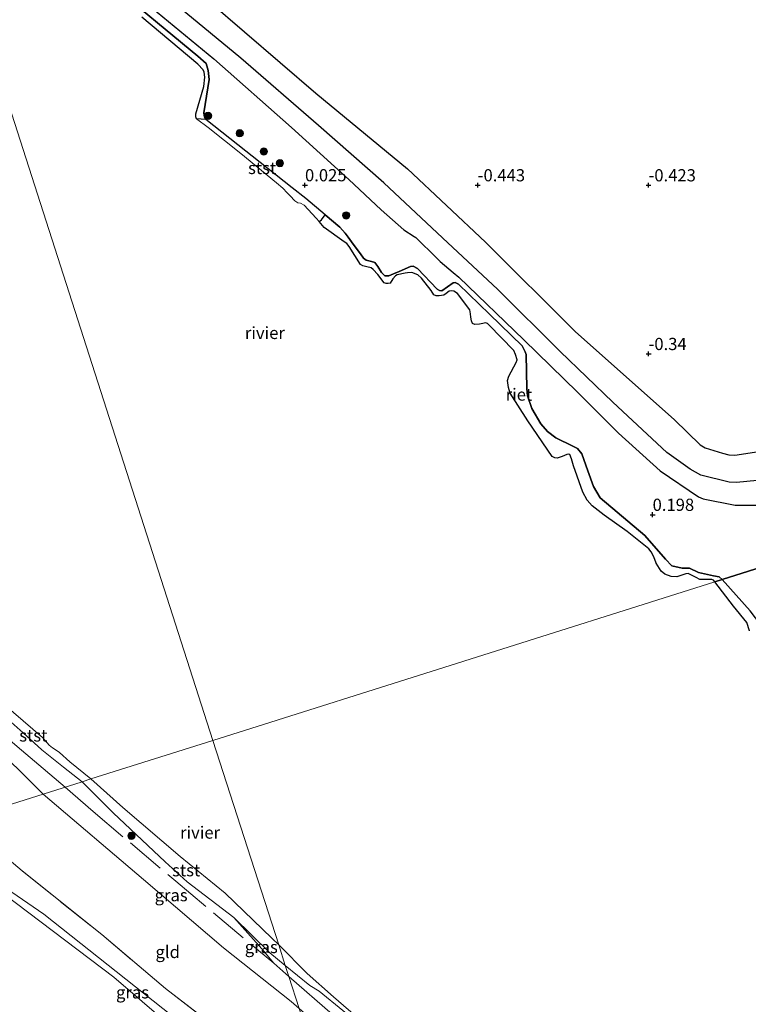
# Model space of a CAD drawing. Units: metres. Extents: x 199996 to 210002, y 512498 to 518751.
# Drawn here: x 202507 to 202656, y 513902 to 514104 of the extents above; entities that cross this region are included whole.
import ezdxf
from ezdxf.enums import TextEntityAlignment as Align

# ---------------------------------------------------------------- set-up
doc = ezdxf.new("R2010")
doc.units = ezdxf.units.M
doc.linetypes.add('IE-TERREINAFSCHEIDING', pattern=[10, 8, -2])
doc.layers.get('0').update_dxf_attribs({"lineweight": 25})
for name, color, linetype, lineweight in [('B-ME-GR-BOOM-S-B1', 93, 'Continuous', 18), ('B-ME-GW-GRONDWERKLIJN-L-B1', 10, 'Continuous', 25), ('B-ME-GW-HOOGTEPUNT-S-B1', 10, 'Continuous', 25), ('B-ME-GW-KRUINLIJN-L-B1', 93, 'Continuous', 18), ('B-ME-IE-GRASLAND-GV-B6', 93, 'Continuous', 18), ('B-ME-IE-GRONDWERKLIJN-GROND_INGERICHT-GV-B6', 253, 'Continuous', 18), ('B-ME-IE-HULPGEOMETRIE-L-B1', 53, 'Continuous', 18), ('B-ME-IE-RIET-GV-B6', 10, 'Continuous', 25), ('B-ME-IE-TERREINAFSCHEIDING-RASTERHEKWERK-L-B1', 8, 'IE-TERREINAFSCHEIDING', 18), ('B-ME-OB-BEKLEDING-GV-B6', 253, 'Continuous', 18), ('B-ME-OB-WATERLIJN-L-B1', 133, 'OB-WATERLIJN', 18), ('B-ME-OG-BREUK-L-B1', 10, 'Continuous', 25), ('B-ME-OG-WATER-GV-B6', 153, 'Continuous', 18)]:
    doc.layers.add(name, color=color, linetype=linetype, lineweight=lineweight)
doc.styles.add('NLCS-ISO', font='NLCS-ISO.TTF')
doc.linetypes.add('OB-WATERLIJN', pattern='A,10,[32,NLCS.SHX,S=2,R=0,X=0,Y=0],-12', length=22)

# ---------------------------------------------------------------- blocks, each defined once
blk = doc.blocks.new('boom')
blk.add_hatch(color=256).paths.add_polyline_path([(-0.75, 0, 1), (0.75, 0, 1)])
blk.add_circle((0, 0), 0.75)
blk = doc.blocks.new('hoogtepunt')
for p, q in [((-0.5, 0), (0.5, 0)), ((0, 0.5), (0, -0.5))]:
    blk.add_line(p, q)

msp = doc.modelspace()

# ---------------------------------------------------------------- linework, layer by layer
at = {"layer": 'B-ME-GW-GRONDWERKLIJN-L-B1'}
msp.add_polyline3d([(202723.7585, 514018.9303, 0.3907), (202701.852, 514015.584, 0.4433), (202683.5768, 514013.2443, 0.3097), (202663.6712, 514010.1287, 0.496), (202653.7521, 514009.1683, 0.4919), (202652.2585, 514009.2303, 0.4798), (202646.4534, 514010.6932, 0.4676), (202644.2595, 514011.9065, 0.4879), (202639.4459, 514015.3436, 0.5), (202628.4169, 514025.6137, 0.5041), (202617.6061, 514036.032, 0.5324), (202604.8377, 514048.715, 0.4271), (202593.5254, 514059.2898, 0.4555), (202581.4786, 514070.5732, 0.4312), (202568.0941, 514082.3632, 0.4312), (202552.1441, 514096.154, 0.3947), (202539.7198, 514106.3685, 0.3907)], dxfattribs=at)
at = {"layer": 'B-ME-GW-KRUINLIJN-L-B1'}
for points in [[(202650.8099, 513989.3233, 0.1636), (202650.1768, 513989.842, 0.1636), (202648.9991, 513990.0573, 0.1636), (202645.9383, 513990.7291, 0.1636), (202644.1176, 513991.6258, 0.1636), (202642.606, 513991.6115, 0.1636), (202640.4884, 513992.0882, 0.1636), (202639.1806, 513993.4798, 0.1636), (202634.9594, 513998.3375, 0.1636), (202625.8094, 514006.0219, 0.1636), (202624.4304, 514008.3709, 0.1636), (202623.2808, 514011.5711, 0.1636), (202622.0787, 514015.041, 0.1636), (202621.178, 514016.1167, 0.1636), (202620.1857, 514016.6479, 0.1636), (202616.7528, 514018.3008, 0.1636), (202614.9947, 514019.6377, 0.1636), (202613.6308, 514021.2324, 0.1636), (202611.7772, 514024.3285, 0.1636), (202610.9383, 514026.9472, 0.1636), (202610.7684, 514028.4121, 0.1636), (202610.6527, 514035.435, 0.4585), (202610.424, 514035.9337, 0.432), (202609.8347, 514037.1853, 0.432), (202603.1248, 514043.6657, 0.432), (202596.7776, 514049.805, 0.432), (202596.1171, 514050.1539, 0.432), (202595.7175, 514050.0925, 0.432), (202593.3673, 514048.4664, 0.2997), (202592.8985, 514048.5068, 0.2997), (202592.4151, 514048.7914, 0.2997), (202588.3522, 514053.0049, 0.0578), (202587.4674, 514053.4912, 0.0578), (202586.9665, 514053.443, 0.0578), (202584.6237, 514052.4434, -0.0274), (202583.4336, 514051.9356, -0.0707), (202582.498, 514051.5363, -0.1048), (202581.6803, 514051.5089, -0.0896), (202580.9867, 514052.197, -0.067), (202580.2674, 514053.4397, -0.0594), (202579.6346, 514054.2384, -0.0594), (202578.9585, 514054.4485, -0.1085), (202577.8763, 514054.7204, -0.1085), (202577.3065, 514055.1635, -0.1048), (202576.6645, 514056.0212, -0.1048), (202575.1963, 514058.0398, -0.1084), (202574.1765, 514059.442, -0.1109), (202573.5777, 514060.2652, -0.1123), (202572.4914, 514061.5057, -0.1123), (202569.4387, 514064.0622, -0.091), (202565.4737, 514067.3829, -0.0632), (202562.708, 514069.5678, -0.0642), (202545.0027, 514083.555, -0.0707), (202544.765, 514084.0722, -0.0707), (202544.5834, 514084.9278, -0.0707), (202545.7122, 514091.7609, 0.0767), (202545.5078, 514093.5982, 0.0767), (202545.0851, 514095.0853, 0.0691), (202543.3797, 514096.5796, 0.0616), (202524.8568, 514111.9403, 0.3337)], [(202731.6638, 514014.8841, 0.2384), (202731.6475, 514014.4787, 0.2384), (202733.855, 514006.9336, 0.0032), (202735.6364, 513997.7801, 0.0839), (202735.6597, 513995.4221, 0.1243), (202734.4893, 513992.3962, 0.205), (202732.3764, 513988.6172, 0.205), (202728.5117, 513985.4021, 0.3665), (202726.1522, 513983.837, 0.3665), (202723.5691, 513983.3557, 0.4593), (202716.0383, 513983.6909, 0.4593), (202701.2085, 513983.6196, 0.2487), (202692.2056, 513983.7033, -0.0041), (202689.7499, 513983.2953, -0.0041), (202682.4249, 513981.7648, 0.1644), (202676.2547, 513980.3192, 0.0802), (202663.2817, 513977.4447, -0.0462), (202661.8554, 513977.5868, -0.0041), (202659.6137, 513978.8639, 0.1644), (202656.5447, 513982.8648, 0.1644), (202650.8099, 513989.3233, 0.1636)], [(202519.6364, 513947.8518, 0.2444), (202515.8666, 513950.8217, 0.3002), (202511.4086, 513954.385, 0.2864), (202507.5557, 513957.886, 0.2176), (202500.7208, 513963.905, 0.1977)], [(202561.9993, 513907.9465, 0.4879), (202558.9063, 513910.6407, 0.5041), (202556.4557, 513913.5795, 0.5041), (202550.7355, 513920.0013, 0.3034), (202541.1902, 513927.3633, 0.163), (202536.652, 513931.4571, 0.191), (202526.0076, 513941.4726, 0.191), (202519.6364, 513947.8518, 0.2444)], [(202485.5738, 513937.0835, 0.3781), (202496.2613, 513931.3458, 0.5545), (202511.8081, 513920.6774, 0.8037), (202539.8301, 513898.533, 0.6931), (202553.294, 513890.4292, 0.3983), (202555.0385, 513888.9329, 0.472), (202566.6753, 513876.6184, 0.6352), (202574.4032, 513869.3301, 0.5912)], [(202561.9993, 513907.9465, 0.4879), (202570.9797, 513900.124, 0.4409)]]:
    msp.add_polyline3d(points, dxfattribs=at)
at = {"layer": 'B-ME-IE-GRASLAND-GV-B6'}
for points in [[(202500.8355, 513955.8779, 0.3632), (202499.2628, 513956.7519, 0.3632), (202492.5689, 513961.6792, 0.3632), (202487.9769, 513965.8096, 0.3498), (202487.5783, 513967.2142, 0.3498), (202487.5527, 513968.9647, 0.3146), (202487.616, 513970.7753, 0.4114), (202487.9235, 513972.2578, 0.2146), (202488.2299, 513972.9494, 0.2157), (202489.1967, 513973.7653, 0.257), (202498.3359, 513965.9455, 0.21), (202500.7208, 513963.905, 0.1977), (202507.5557, 513957.886, 0.2176), (202511.4086, 513954.385, 0.2864), (202515.8666, 513950.8217, 0.3002), (202519.6364, 513947.8518, 0.2444), (202511.6654, 513945.3319, 0.2181), (202506.9678, 513949.993, 0.2181), (202500.8355, 513955.8779, 0.3632)], [(202564.122, 513901.3377, 0.2692), (202562.4576, 513902.794, 0.2516), (202548.64, 513913.8184, 0.3674), (202532.225, 513927.8364, 0.3674), (202511.6654, 513945.3319, 0.2181), (202519.6364, 513947.8518, 0.2444), (202526.0076, 513941.4726, 0.191), (202536.652, 513931.4571, 0.191), (202541.1902, 513927.3633, 0.163), (202550.7355, 513920.0013, 0.3034), (202556.4557, 513913.5795, 0.5041), (202558.9063, 513910.6407, 0.5041), (202561.9993, 513907.9465, 0.4879), (202564.122, 513901.3377, 0.2692)], [(202494.9306, 513940.0415, 0.3356), (202507.3533, 513929.5678, 0.4964), (202523.6861, 513916.5259, 0.5596), (202536.7705, 513905.4875, 0.4648), (202550.9958, 513894.4483, 0.4332), (202560.7852, 513885.719, 0.4332), (202572.6495, 513874.7898, 0.5914), (202574.4032, 513869.3301, 0.5912), (202566.6753, 513876.6184, 0.6352), (202555.0385, 513888.9329, 0.472), (202553.294, 513890.4292, 0.3983), (202539.8301, 513898.533, 0.6931), (202511.8081, 513920.6774, 0.8037), (202496.2613, 513931.3458, 0.5545), (202485.5738, 513937.0835, 0.3781), (202494.9306, 513940.0415, 0.3356)], [(202466.975, 513901.7809, 0.9195), (202466.9382, 513918.612, 0.9195), (202467.1152, 513919.9078, 0.8984), (202467.7037, 513924.2159, 0.8283), (202469.4328, 513927.886, 0.7827), (202471.6302, 513932.6755, 0.5873), (202485.5738, 513937.0835, 0.3781), (202496.2613, 513931.3458, 0.5545), (202511.8081, 513920.6774, 0.8037), (202539.8301, 513898.533, 0.6931)], [(202537.7905, 513897.806, -0.323), (202526.1767, 513907.7676, -0.323), (202503.6802, 513924.788, -0.323), (202498.7292, 513928.3228, -0.323), (202494.0805, 513931.086, -0.323), (202486.2752, 513934.9134, -0.323), (202484.1069, 513935.9141, -0.323), (202483.3384, 513935.9328, -0.323), (202479.2731, 513934.5756, -0.323), (202475.7287, 513933.1362, -0.323), (202475.1118, 513932.2971, -0.323), (202473.528, 513930.1378, -0.323), (202471.1722, 513923.9272, -0.323), (202469.9399, 513920.2758, -0.323), (202469.26, 513916.3801, -0.323), (202468.4696, 513907.6287, -0.323), (202468.4085, 513903.2262, -0.323), (202469.238, 513889.3744, -0.323)], [(202561.9993, 513907.9465, 0.4879), (202558.9063, 513910.6407, 0.5041), (202556.4557, 513913.5795, 0.5041), (202550.7355, 513920.0013, 0.3034), (202558.1228, 513912.7671, 0.2753), (202561.2832, 513910.1766, 0.3295), (202561.9993, 513907.9465, 0.4879)], [(202570.9797, 513900.124, 0.4409), (202561.9993, 513907.9465, 0.4879), (202561.2832, 513910.1766, 0.3295), (202566.305, 513906.0605, 0.4157), (202568.201, 513904.9237, 0.1208), (202577.9187, 513897.0001, 0.2453)], [(202564.122, 513901.3377, 0.2692), (202561.9993, 513907.9465, 0.4879), (202570.9797, 513900.124, 0.4409), (202594.0301, 513881.4257, 0.6989), (202602.9334, 513873.802, 0.5991), (202599.9707, 513873.5911, 0.5219), (202598.4492, 513873.7735, 0.5219), (202595.7018, 513874.9148, 0.406), (202590.0091, 513879.6036, 0.3674), (202577.0445, 513890.031, 0.406), (202564.122, 513901.3377, 0.2692)]]:
    msp.add_polyline3d(points, dxfattribs=at)
at = {"layer": 'B-ME-IE-GRONDWERKLIJN-GROND_INGERICHT-GV-B6'}
for points in [[(202662.013, 514004.5594, 0.8412), (202653.4323, 514004.5244, 0.648), (202646.9243, 514005.8293, 0.5278), (202645.9454, 514006.2103, 0.5387), (202638.0983, 514011.5404, 0.5533), (202629.555, 514019.3065, 0.5897), (202621.1798, 514027.6767, 0.5751), (202610.1889, 514038.3951, 0.5278), (202596.8532, 514051.2922, 0.4512), (202595.7, 514052.2424, 0.4439), (202593.0286, 514054.4686, 0.4257), (202592.3109, 514055.1384, 0.4257), (202588.0367, 514059.4019, 0.4184), (202587.6679, 514059.5841, 0.4184), (202585.6025, 514060.9864, 0.4505), (202580.9263, 514065.0915, 0.5188), (202574.3078, 514071.3115, 0.5604), (202562.53, 514081.9657, 0.5544), (202546.6539, 514095.9994, 0.5099), (202530.3746, 514109.4759, 0.4861)], [(202500.8355, 513955.8779, 0.3632), (202506.9678, 513949.993, 0.2181), (202511.6654, 513945.3319, 0.2181), (202494.9306, 513940.0415, 0.3356)], [(202564.122, 513901.3377, 0.2692), (202572.6495, 513874.7898, 0.5914), (202560.7852, 513885.719, 0.4332), (202550.9958, 513894.4483, 0.4332), (202536.7705, 513905.4875, 0.4648), (202523.6861, 513916.5259, 0.5596), (202507.3533, 513929.5678, 0.4964), (202494.9306, 513940.0415, 0.3356), (202511.6654, 513945.3319, 0.2181), (202532.225, 513927.8364, 0.3674), (202548.64, 513913.8184, 0.3674), (202562.4576, 513902.794, 0.2516), (202564.122, 513901.3377, 0.2692)]]:
    msp.add_polyline3d(points, dxfattribs=at)
at = {"layer": 'B-ME-IE-HULPGEOMETRIE-L-B1'}
for points in [[(202546.458, 513956.331, -0.323), (202487.5144, 514139.8427, -0.323), (202487.1088, 514141.1055, 0.316), (202471.9377, 514188.3382, 0.3211), (202456.8001, 514235.4668, 0.3261), (202441.6625, 514282.5954, 0.3311), (202439.9454, 514287.9411, 0.4159), (202437.9957, 514294.0113, 0.98), (202432.9599, 514309.6895, 0.9902), (202432.908, 514309.851, 1.045)], [(202684.4657, 513999.9641, 0.3243), (202650.8099, 513989.3233, 0.1636), (202649.2653, 513988.835, -0.323), (202546.458, 513956.331, -0.323)], [(202546.458, 513956.331, -0.323), (202521.4169, 513948.4147, -0.323), (202519.6364, 513947.8518, 0.2444), (202511.6654, 513945.3319, 0.2181), (202494.9306, 513940.0415, 0.3356), (202485.5738, 513937.0835, 0.3781), (202471.6302, 513932.6755, 0.5873), (202458.1295, 513928.4075, 0.414), (202457.787, 513928.2992, 0.4203), (202453.2916, 513926.8781, 0.8163), (202451.6473, 513926.3583, 0.9757), (202450.0244, 513925.8452, 0.9314), (202444.7669, 513924.1832, 0.385), (202435.9198, 513921.3863, -0.1562), (202434.9717, 513921.0866, -0.3739), (202433.1247, 513920.5027, -0.3739), (202432.288, 513920.2382, -0.19), (202385.0903, 513905.3175, 0.0508)], [(202660.123, 513602.455, 0.001), (202644.9851, 513649.5835, -0.0471), (202640.9807, 513662.0503, -0.0598), (202640.6715, 513663.0123, -0.6073), (202640.29, 513664.2019, -0.6073), (202640.0466, 513664.9594, -0.0602), (202624.9092, 513712.0876, 0.1431), (202612.8273, 513749.7034, 0.3053), (202612.1259, 513751.886, 0.7212), (202611.6329, 513753.42, 0.7195), (202611.1245, 513755.0032, 0.4669), (202610.7224, 513756.2552, 0.5704), (202609.5718, 513759.8385, 0.2218), (202609.2716, 513760.7733, -0.323), (202575.9878, 513864.3966, -0.323), (202574.4032, 513869.3301, 0.5912), (202572.6495, 513874.7898, 0.5914), (202564.122, 513901.3377, 0.2692), (202561.9993, 513907.9465, 0.4879), (202561.2832, 513910.1766, 0.3295), (202559.9294, 513914.3921, -0.323), (202546.458, 513956.331, -0.323)]]:
    msp.add_polyline3d(points, dxfattribs=at)
at = {"layer": 'B-ME-IE-RIET-GV-B6'}
for points in [[(202524.8568, 514111.9403, 0.3337), (202543.3797, 514096.5796, 0.0616), (202545.0851, 514095.0853, 0.0691), (202545.5078, 514093.5982, 0.0767), (202545.7122, 514091.7609, 0.0767), (202544.5834, 514084.9278, -0.0707), (202544.765, 514084.0722, -0.0707), (202545.0027, 514083.555, -0.0707)], [(202684.4657, 513999.9641, 0.3243), (202650.8099, 513989.3233, 0.1636), (202650.1768, 513989.842, 0.1636), (202648.9991, 513990.0573, 0.1636), (202645.9383, 513990.7291, 0.1636), (202644.1176, 513991.6258, 0.1636), (202642.606, 513991.6115, 0.1636), (202640.4884, 513992.0882, 0.1636), (202639.1806, 513993.4798, 0.1636), (202634.9594, 513998.3375, 0.1636), (202625.8094, 514006.0219, 0.1636), (202624.4304, 514008.3709, 0.1636), (202623.2808, 514011.5711, 0.1636), (202622.0787, 514015.041, 0.1636), (202621.178, 514016.1167, 0.1636), (202620.1857, 514016.6479, 0.1636), (202616.7528, 514018.3008, 0.1636), (202614.9947, 514019.6377, 0.1636), (202613.6308, 514021.2324, 0.1636), (202611.7772, 514024.3285, 0.1636), (202610.9383, 514026.9472, 0.1636), (202610.7684, 514028.4121, 0.1636), (202610.6527, 514035.435, 0.4585), (202610.424, 514035.9337, 0.432), (202609.8347, 514037.1853, 0.432), (202603.1248, 514043.6657, 0.432), (202596.7776, 514049.805, 0.432), (202596.1171, 514050.1539, 0.432), (202595.7175, 514050.0925, 0.432), (202593.3673, 514048.4664, 0.2997), (202592.8985, 514048.5068, 0.2997), (202592.4151, 514048.7914, 0.2997), (202588.3522, 514053.0049, 0.0578), (202587.4674, 514053.4912, 0.0578), (202586.9665, 514053.443, 0.0578), (202584.6237, 514052.4434, -0.0274), (202583.4336, 514051.9356, -0.0707), (202582.498, 514051.5363, -0.1048), (202581.6803, 514051.5089, -0.0896), (202580.9867, 514052.197, -0.067), (202580.2674, 514053.4397, -0.0594), (202579.6346, 514054.2384, -0.0594), (202578.9585, 514054.4485, -0.1085), (202577.8763, 514054.7204, -0.1085), (202577.3065, 514055.1635, -0.1048), (202576.6645, 514056.0212, -0.1048), (202575.1963, 514058.0398, -0.1084), (202574.1765, 514059.442, -0.1109), (202573.5777, 514060.2652, -0.1123), (202572.4914, 514061.5057, -0.1123), (202569.4387, 514064.0622, -0.091), (202565.4737, 514067.3829, -0.0632), (202562.708, 514069.5678, -0.0642), (202545.0027, 514083.555, -0.0707), (202544.765, 514084.0722, -0.0707), (202544.5834, 514084.9278, -0.0707), (202545.7122, 514091.7609, 0.0767), (202545.5078, 514093.5982, 0.0767), (202545.0851, 514095.0853, 0.0691), (202543.3797, 514096.5796, 0.0616), (202524.8568, 514111.9403, 0.3337)], [(202530.3746, 514109.4759, 0.4861), (202546.6539, 514095.9994, 0.5099), (202562.53, 514081.9657, 0.5544), (202574.3078, 514071.3115, 0.5604), (202580.9263, 514065.0915, 0.5188), (202585.6025, 514060.9864, 0.4505), (202587.6679, 514059.5841, 0.4184), (202588.0367, 514059.4019, 0.4184), (202592.3109, 514055.1384, 0.4257), (202593.0286, 514054.4686, 0.4257), (202595.7, 514052.2424, 0.4439), (202596.8532, 514051.2922, 0.4512), (202610.1889, 514038.3951, 0.5278), (202621.1798, 514027.6767, 0.5751), (202629.555, 514019.3065, 0.5897), (202638.0983, 514011.5404, 0.5533), (202645.9454, 514006.2103, 0.5387), (202646.9243, 514005.8293, 0.5278), (202653.4323, 514004.5244, 0.648), (202662.013, 514004.5594, 0.8412)], [(202545.0027, 514083.555, -0.0707), (202543.0685, 514083.7227, -0.323), (202542.9562, 514084.1256, -0.323), (202542.9518, 514084.7585, -0.323), (202544.5692, 514090.3395, -0.323), (202544.8021, 514092.2809, -0.323), (202544.6449, 514093.2463, -0.323), (202544.484, 514093.7464, -0.323), (202543.3401, 514094.9205, -0.323), (202531.9134, 514104.5198, -0.323)], [(202568.2151, 514062.7011, -0.323), (202568.7268, 514063.0104, -0.3679), (202569.4387, 514064.0622, -0.091), (202572.4914, 514061.5057, -0.1123), (202573.5777, 514060.2652, -0.1123), (202574.1765, 514059.442, -0.1109), (202575.1963, 514058.0398, -0.1084), (202576.6645, 514056.0212, -0.1048), (202577.3065, 514055.1635, -0.1048), (202577.8763, 514054.7204, -0.1085), (202578.9585, 514054.4485, -0.1085), (202579.6346, 514054.2384, -0.0594), (202580.2674, 514053.4397, -0.0594), (202580.9867, 514052.197, -0.067), (202581.6803, 514051.5089, -0.0896), (202582.498, 514051.5363, -0.1048), (202583.4336, 514051.9356, -0.0707), (202584.6237, 514052.4434, -0.0274), (202586.9665, 514053.443, 0.0578), (202587.4674, 514053.4912, 0.0578), (202588.3522, 514053.0049, 0.0578), (202592.4151, 514048.7914, 0.2997), (202592.8985, 514048.5068, 0.2997), (202593.3673, 514048.4664, 0.2997), (202595.7175, 514050.0925, 0.432), (202596.1171, 514050.1539, 0.432), (202596.7776, 514049.805, 0.432), (202603.1248, 514043.6657, 0.432), (202609.8347, 514037.1853, 0.432), (202610.424, 514035.9337, 0.432), (202610.6527, 514035.435, 0.4585), (202610.7684, 514028.4121, 0.1636), (202610.9383, 514026.9472, 0.1636), (202611.7772, 514024.3285, 0.1636), (202613.6308, 514021.2324, 0.1636), (202614.9947, 514019.6377, 0.1636), (202616.7528, 514018.3008, 0.1636), (202620.1857, 514016.6479, 0.1636), (202621.178, 514016.1167, 0.1636), (202622.0787, 514015.041, 0.1636), (202623.2808, 514011.5711, 0.1636), (202624.4304, 514008.3709, 0.1636), (202625.8094, 514006.0219, 0.1636), (202634.9594, 513998.3375, 0.1636), (202639.1806, 513993.4798, 0.1636), (202640.4884, 513992.0882, 0.1636), (202642.606, 513991.6115, 0.1636), (202644.1176, 513991.6258, 0.1636), (202645.9383, 513990.7291, 0.1636), (202648.9991, 513990.0573, 0.1636), (202650.1768, 513989.842, 0.1636), (202650.8099, 513989.3233, 0.1636), (202649.2653, 513988.835, -0.323), (202649.0415, 513989.1433, -0.323), (202648.6717, 513989.3065, -0.323), (202648.0211, 513989.3268, -0.323), (202646.2442, 513989.319, -0.323), (202645.5022, 513989.7331, -0.323), (202644.6497, 513990.111, -0.323), (202643.8091, 513990.5118, -0.323), (202643.3338, 513990.4893, -0.323), (202641.5393, 513989.8502, -0.323), (202640.3256, 513989.9238, -0.323), (202639.0774, 513990.3805, -0.323), (202638.3304, 513991.0347, -0.323), (202637.2979, 513992.6427, -0.323), (202636.7908, 513993.9132, -0.323), (202636.2211, 513994.9917, -0.323), (202635.7662, 513995.5828, -0.323), (202631.3131, 513999.1037, -0.323), (202626.6573, 514002.4851, -0.323), (202624.1949, 514004.4045, -0.323), (202623.1063, 514005.5819, -0.323), (202622.2391, 514007.1621, -0.323), (202620.3355, 514012.5784, -0.323), (202619.9294, 514014.0485, -0.323), (202619.5992, 514014.9237, -0.323), (202619.4015, 514015.0151, -0.323), (202618.9681, 514014.9308, -0.323), (202618.0405, 514014.5104, -0.323), (202616.9923, 514014.1964, -0.323), (202616.5001, 514014.2605, -0.323), (202615.9377, 514014.5309, -0.323), (202610.9808, 514021.8215, -0.323), (202607.3933, 514027.5197, -0.323), (202607.0087, 514028.6741, -0.323), (202606.841, 514030.1007, -0.323), (202607.0765, 514030.996, -0.323), (202608.6091, 514033.8029, -0.323), (202608.781, 514034.3061, -0.323), (202608.4807, 514035.387, -0.323), (202608.0828, 514036.199, -0.323), (202602.9713, 514041.5107, -0.323), (202602.7169, 514041.791, -0.323), (202602.3076, 514041.8912, -0.323), (202601.7472, 514041.7922, -0.323), (202601.0461, 514041.6457, -0.323), (202600.1182, 514041.5351, -0.323), (202599.6441, 514041.7627, -0.323), (202599.4143, 514042.3276, -0.323), (202599.2989, 514043.0747, -0.323), (202599.264, 514043.7675, -0.323), (202599.0777, 514044.5708, -0.323), (202596.5516, 514047.947, -0.323), (202595.8419, 514048.3585, -0.323), (202595.2785, 514048.4288, -0.323), (202594.8915, 514048.3634, -0.323), (202594.2656, 514047.8818, -0.323), (202593.7965, 514047.5707, -0.323), (202592.8298, 514047.4025, -0.323), (202592.1698, 514047.404, -0.323), (202591.7191, 514047.6661, -0.323), (202591.1887, 514048.5423, -0.323), (202589.1741, 514051.0886, -0.323), (202588.4367, 514051.7446, -0.323), (202587.1829, 514052.2302, -0.323), (202586.3149, 514052.1712, -0.323), (202585.8815, 514052.0868, -0.323), (202584.2156, 514051.7626, -0.323), (202583.8642, 514051.5143, -0.323), (202583.3531, 514050.9051, -0.323), (202582.7733, 514050.0327, -0.323), (202582.39, 514049.9481, -0.323), (202581.932, 514049.939, -0.323), (202581.5249, 514050.0796, -0.323), (202580.2523, 514051.7908, -0.323), (202579.2745, 514052.8098, -0.323), (202578.8991, 514053.1466, -0.323), (202578.0096, 514053.4032, -0.323), (202577.1911, 514053.6037, -0.323), (202576.7288, 514053.8735, -0.323), (202574.3929, 514057.5566, -0.323), (202573.8862, 514058.1576, -0.323), (202573.3455, 514058.5221, -0.323), (202569.2838, 514061.4695, -0.323), (202568.2151, 514062.7011, -0.323)], [(202650.8099, 513989.3233, 0.1636), (202684.4657, 513999.9641, 0.3243), (202731.6638, 514014.8841, 0.2384), (202731.6475, 514014.4787, 0.2384), (202733.855, 514006.9336, 0.0032), (202735.6364, 513997.7801, 0.0839), (202735.6597, 513995.4221, 0.1243), (202734.4893, 513992.3962, 0.205), (202732.3764, 513988.6172, 0.205), (202728.5117, 513985.4021, 0.3665), (202726.1522, 513983.837, 0.3665), (202723.5691, 513983.3557, 0.4593), (202716.0383, 513983.6909, 0.4593), (202701.2085, 513983.6196, 0.2487), (202692.2056, 513983.7033, -0.0041), (202689.7499, 513983.2953, -0.0041), (202682.4249, 513981.7648, 0.1644), (202676.2547, 513980.3192, 0.0802), (202663.2817, 513977.4447, -0.0462), (202661.8554, 513977.5868, -0.0041), (202659.6137, 513978.8639, 0.1644), (202656.5447, 513982.8648, 0.1644), (202650.8099, 513989.3233, 0.1636)], [(202656.4043, 513978.7578, -0.323), (202655.8597, 513980.508, -0.323), (202653.1321, 513983.8323, -0.323), (202649.2653, 513988.835, -0.323), (202650.8099, 513989.3233, 0.1636)], [(202650.8099, 513989.3233, 0.1636), (202656.5447, 513982.8648, 0.1644)]]:
    msp.add_polyline3d(points, dxfattribs=at)
at = {"layer": 'B-ME-IE-TERREINAFSCHEIDING-RASTERHEKWERK-L-B1'}
for points in [[(202391.672, 514050.954, 0.373), (202399.656, 514044.318, 0.393), (202405.717, 514039.487, 0.396), (202413.501, 514032.998, 0.402), (202420.697, 514027.291, 0.402), (202433.922, 514016.013, 0.413), (202440.3751, 514010.6197, 0.4099), (202444.255, 514007.377, 0.408), (202450.705, 514002.095, 0.408), (202458.87, 513995.276, 0.425), (202470.534, 513985.251, 0.431), (202471.067, 513984.8159, 0.4306), (202479.58, 513977.868, 0.425), (202483.0379, 513974.816, 0.4192), (202487.616, 513970.7753, 0.4114), (202487.877, 513970.545, 0.411), (202496.659, 513963.318, 0.379), (202506.3673, 513955.0553, 0.3632), (202510.755, 513951.321, 0.356), (202516.1854, 513946.7607, 0.351)], [(202516.1854, 513946.7607, 0.351), (202521.8904, 513941.7391, 0.3426), (202538.8824, 513927.4363, 0.3426), (202558.9063, 513910.6407, 0.5041)], [(202507.3533, 513929.5678, 0.4964), (202523.6861, 513916.5259, 0.5596), (202536.7705, 513905.4875, 0.4648), (202550.9958, 513894.4483, 0.4332), (202560.7852, 513885.719, 0.4332), (202572.6495, 513874.7898, 0.5914)]]:
    msp.add_polyline3d(points, dxfattribs=at)
at = {"layer": 'B-ME-OB-BEKLEDING-GV-B6'}
for points in [[(202568.2151, 514062.7011, -0.323), (202567.6218, 514063.3848, -0.323), (202565.1363, 514066.0393, -0.323), (202564.4322, 514066.4219, -0.323), (202563.8517, 514066.5288, -0.323), (202563.2533, 514066.8821, -0.323), (202562.2786, 514067.9029, -0.323), (202561.6841, 514068.5256, -0.323), (202560.7985, 514069.5326, -0.323), (202559.4823, 514070.5957, -0.323), (202552.1893, 514076.6386, -0.323), (202545.5116, 514081.9401, -0.323), (202543.0685, 514083.7227, -0.323), (202545.0027, 514083.555, -0.0707), (202562.708, 514069.5678, -0.0642), (202565.4737, 514067.3829, -0.0632), (202569.4387, 514064.0622, -0.091), (202568.7268, 514063.0104, -0.3679), (202568.2151, 514062.7011, -0.323)], [(202521.4169, 513948.4147, -0.323), (202519.6364, 513947.8518, 0.2444), (202515.8666, 513950.8217, 0.3002), (202511.4086, 513954.385, 0.2864), (202507.5557, 513957.886, 0.2176), (202500.7208, 513963.905, 0.1977), (202498.3359, 513965.9455, 0.21), (202499.3751, 513967.4244, -0.323), (202500.5851, 513966.415, -0.323), (202505.5986, 513962.0114, -0.323), (202511.5194, 513956.8959, -0.323), (202512.898, 513955.3449, -0.323), (202513.6081, 513954.7777, -0.323), (202514.1, 513954.4854, -0.323), (202515.001, 513953.8662, -0.323), (202517.1215, 513951.9502, -0.323), (202521.4169, 513948.4147, -0.323)], [(202559.9294, 513914.3921, -0.323), (202561.2832, 513910.1766, 0.3295), (202558.1228, 513912.7671, 0.2753), (202550.7355, 513920.0013, 0.3034), (202541.1902, 513927.3633, 0.163), (202536.652, 513931.4571, 0.191), (202526.0076, 513941.4726, 0.191), (202519.6364, 513947.8518, 0.2444), (202521.4169, 513948.4147, -0.323), (202528.0018, 513942.5507, -0.323), (202539.729, 513932.5376, -0.323), (202548.9458, 513925.0067, -0.323), (202558.552, 513915.7741, -0.323), (202559.9294, 513914.3921, -0.323)], [(202577.9187, 513897.0001, 0.2453), (202568.201, 513904.9237, 0.1208), (202566.305, 513906.0605, 0.4157), (202561.2832, 513910.1766, 0.3295), (202559.9294, 513914.3921, -0.323), (202565.776, 513908.5256, -0.323), (202571.149, 513903.7952, -0.323), (202574.2331, 513901.08, -0.323)]]:
    msp.add_polyline3d(points, dxfattribs=at)
at = {"layer": 'B-ME-OB-WATERLIJN-L-B1'}
for points in [[(202649.2653, 513988.835, -0.323), (202649.0415, 513989.1433, -0.323), (202648.6717, 513989.3065, -0.323), (202648.0211, 513989.3268, -0.323), (202646.2442, 513989.319, -0.323), (202645.5022, 513989.7331, -0.323), (202644.6497, 513990.111, -0.323), (202643.8091, 513990.5118, -0.323), (202643.3338, 513990.4893, -0.323), (202641.5393, 513989.8502, -0.323), (202640.3256, 513989.9238, -0.323), (202639.0774, 513990.3805, -0.323), (202638.3304, 513991.0347, -0.323), (202637.2979, 513992.6427, -0.323), (202636.7908, 513993.9132, -0.323), (202636.2211, 513994.9917, -0.323), (202635.7662, 513995.5828, -0.323), (202631.3131, 513999.1037, -0.323), (202626.6573, 514002.4851, -0.323), (202624.1949, 514004.4045, -0.323), (202623.1063, 514005.5819, -0.323), (202622.2391, 514007.1621, -0.323), (202620.3355, 514012.5784, -0.323), (202619.9294, 514014.0485, -0.323), (202619.5992, 514014.9237, -0.323), (202619.4015, 514015.0151, -0.323), (202618.9681, 514014.9308, -0.323), (202618.0405, 514014.5104, -0.323), (202616.9923, 514014.1964, -0.323), (202616.5001, 514014.2605, -0.323), (202615.9377, 514014.5309, -0.323), (202610.9808, 514021.8215, -0.323), (202607.3933, 514027.5197, -0.323), (202607.0087, 514028.6741, -0.323), (202606.841, 514030.1007, -0.323), (202607.0765, 514030.996, -0.323), (202608.6091, 514033.8029, -0.323), (202608.781, 514034.3061, -0.323), (202608.4807, 514035.387, -0.323), (202608.0828, 514036.199, -0.323), (202602.9713, 514041.5107, -0.323), (202602.7169, 514041.791, -0.323), (202602.3076, 514041.8912, -0.323), (202601.7472, 514041.7922, -0.323), (202601.0461, 514041.6457, -0.323), (202600.1182, 514041.5351, -0.323), (202599.6441, 514041.7627, -0.323), (202599.4143, 514042.3276, -0.323), (202599.2989, 514043.0747, -0.323), (202599.264, 514043.7675, -0.323), (202599.0777, 514044.5708, -0.323), (202596.5516, 514047.947, -0.323), (202595.8419, 514048.3585, -0.323), (202595.2785, 514048.4288, -0.323), (202594.8915, 514048.3634, -0.323), (202594.2656, 514047.8818, -0.323), (202593.7965, 514047.5707, -0.323), (202592.8298, 514047.4025, -0.323), (202592.1698, 514047.404, -0.323), (202591.7191, 514047.6661, -0.323), (202591.1887, 514048.5423, -0.323), (202589.1741, 514051.0886, -0.323), (202588.4367, 514051.7446, -0.323), (202587.1829, 514052.2302, -0.323), (202586.3149, 514052.1712, -0.323), (202585.8815, 514052.0868, -0.323), (202584.2156, 514051.7626, -0.323), (202583.8642, 514051.5143, -0.323), (202583.3531, 514050.9051, -0.323), (202582.7733, 514050.0327, -0.323), (202582.39, 514049.9481, -0.323), (202581.932, 514049.939, -0.323), (202581.5249, 514050.0796, -0.323), (202580.2523, 514051.7908, -0.323), (202579.2745, 514052.8098, -0.323), (202578.8991, 514053.1466, -0.323), (202578.0096, 514053.4032, -0.323), (202577.1911, 514053.6037, -0.323), (202576.7288, 514053.8735, -0.323), (202574.3929, 514057.5566, -0.323), (202573.8862, 514058.1576, -0.323), (202573.3455, 514058.5221, -0.323), (202569.2838, 514061.4695, -0.323), (202568.2151, 514062.7011, -0.323), (202567.6218, 514063.3848, -0.323), (202565.1363, 514066.0393, -0.323), (202564.4322, 514066.4219, -0.323), (202563.8517, 514066.5288, -0.323), (202563.2533, 514066.8821, -0.323), (202562.2786, 514067.9029, -0.323), (202561.6841, 514068.5256, -0.323), (202560.7985, 514069.5326, -0.323), (202559.4823, 514070.5957, -0.323), (202552.1893, 514076.6386, -0.323), (202545.5116, 514081.9401, -0.323), (202543.0685, 514083.7227, -0.323), (202542.9562, 514084.1256, -0.323), (202542.9518, 514084.7585, -0.323), (202544.5692, 514090.3395, -0.323), (202544.8021, 514092.2809, -0.323), (202544.6449, 514093.2463, -0.323), (202544.484, 514093.7464, -0.323), (202543.3401, 514094.9205, -0.323), (202531.9134, 514104.5198, -0.323)], [(202656.4043, 513978.7578, -0.323), (202655.8597, 513980.508, -0.323), (202653.1321, 513983.8323, -0.323), (202649.2653, 513988.835, -0.323)], [(202521.4169, 513948.4147, -0.323), (202517.1215, 513951.9502, -0.323), (202515.001, 513953.8662, -0.323), (202514.1, 513954.4854, -0.323), (202513.6081, 513954.7777, -0.323), (202512.898, 513955.3449, -0.323), (202511.5194, 513956.8959, -0.323), (202505.5986, 513962.0114, -0.323)], [(202521.4169, 513948.4147, -0.323), (202528.0018, 513942.5507, -0.323), (202539.729, 513932.5376, -0.323), (202548.9458, 513925.0067, -0.323), (202558.552, 513915.7741, -0.323), (202559.9294, 513914.3921, -0.323)], [(202559.9294, 513914.3921, -0.323), (202565.776, 513908.5256, -0.323), (202571.149, 513903.7952, -0.323), (202574.2331, 513901.08, -0.323), (202589.7354, 513888.1286, -0.323), (202618.1856, 513864.0306, -0.323), (202628.8618, 513854.3202, -0.323), (202634.5349, 513849.1603, -0.323), (202636.631, 513846.7937, -0.323), (202637.3978, 513845.5446, -0.323), (202638.0322, 513843.9689, -0.323), (202638.2871, 513843.5003, -0.323), (202641.1113, 513838.308, -0.323), (202642.2182, 513835.5173, -0.323)]]:
    msp.add_polyline3d(points, dxfattribs=at)
at = {"layer": 'B-ME-OG-BREUK-L-B1'}
msp.add_polyline3d([(202545.6415, 514107.8122, -0.2259), (202567.5135, 514088.943, -0.2967), (202586.3585, 514073.4534, -0.3052), (202602.3323, 514058.4628, -0.3279), (202620.6763, 514040.114, -0.3534), (202641.0358, 514022.0306, -0.2684), (202646.2712, 514016.8889, -0.2684), (202647.2973, 514016.3108, -0.2684), (202650.847, 514015.1991, -0.2684), (202652.1523, 514014.8358, -0.2684), (202653.4166, 514014.8103, -0.2684), (202664.146, 514016.3922, -0.2684), (202686.3021, 514018.8276, -0.4101), (202708.3484, 514022.5256, -0.4612), (202723.0367, 514024.8904, -0.4612)], dxfattribs=at)
at = {"layer": 'B-ME-OG-WATER-GV-B6'}
for points in [[(202568.2151, 514062.7011, -0.323), (202569.2838, 514061.4695, -0.323), (202573.3455, 514058.5221, -0.323), (202573.8862, 514058.1576, -0.323), (202574.3929, 514057.5566, -0.323), (202576.7288, 514053.8735, -0.323), (202577.1911, 514053.6037, -0.323), (202578.0096, 514053.4032, -0.323), (202578.8991, 514053.1466, -0.323), (202579.2745, 514052.8098, -0.323), (202580.2523, 514051.7908, -0.323), (202581.5249, 514050.0796, -0.323), (202581.932, 514049.939, -0.323), (202582.39, 514049.9481, -0.323), (202582.7733, 514050.0327, -0.323), (202583.3531, 514050.9051, -0.323), (202583.8642, 514051.5143, -0.323), (202584.2156, 514051.7626, -0.323), (202585.8815, 514052.0868, -0.323), (202586.3149, 514052.1712, -0.323), (202587.1829, 514052.2302, -0.323), (202588.4367, 514051.7446, -0.323), (202589.1741, 514051.0886, -0.323), (202591.1887, 514048.5423, -0.323), (202591.7191, 514047.6661, -0.323), (202592.1698, 514047.404, -0.323), (202592.8298, 514047.4025, -0.323), (202593.7965, 514047.5707, -0.323), (202594.2656, 514047.8818, -0.323), (202594.8915, 514048.3634, -0.323), (202595.2785, 514048.4288, -0.323), (202595.8419, 514048.3585, -0.323), (202596.5516, 514047.947, -0.323), (202599.0777, 514044.5708, -0.323), (202599.264, 514043.7675, -0.323), (202599.2989, 514043.0747, -0.323), (202599.4143, 514042.3276, -0.323), (202599.6441, 514041.7627, -0.323), (202600.1182, 514041.5351, -0.323), (202601.0461, 514041.6457, -0.323), (202601.7472, 514041.7922, -0.323), (202602.3076, 514041.8912, -0.323), (202602.7169, 514041.791, -0.323), (202602.9713, 514041.5107, -0.323), (202608.0828, 514036.199, -0.323), (202608.4807, 514035.387, -0.323), (202608.781, 514034.3061, -0.323), (202608.6091, 514033.8029, -0.323), (202607.0765, 514030.996, -0.323), (202606.841, 514030.1007, -0.323), (202607.0087, 514028.6741, -0.323), (202607.3933, 514027.5197, -0.323), (202610.9808, 514021.8215, -0.323), (202615.9377, 514014.5309, -0.323), (202616.5001, 514014.2605, -0.323), (202616.9923, 514014.1964, -0.323), (202618.0405, 514014.5104, -0.323), (202618.9681, 514014.9308, -0.323), (202619.4015, 514015.0151, -0.323), (202619.5992, 514014.9237, -0.323), (202619.9294, 514014.0485, -0.323), (202620.3355, 514012.5784, -0.323), (202622.2391, 514007.1621, -0.323), (202623.1063, 514005.5819, -0.323), (202624.1949, 514004.4045, -0.323), (202626.6573, 514002.4851, -0.323), (202631.3131, 513999.1037, -0.323), (202635.7662, 513995.5828, -0.323), (202636.2211, 513994.9917, -0.323), (202636.7908, 513993.9132, -0.323), (202637.2979, 513992.6427, -0.323), (202638.3304, 513991.0347, -0.323), (202639.0774, 513990.3805, -0.323), (202640.3256, 513989.9238, -0.323), (202641.5393, 513989.8502, -0.323), (202643.3338, 513990.4893, -0.323), (202643.8091, 513990.5118, -0.323), (202644.6497, 513990.111, -0.323), (202645.5022, 513989.7331, -0.323), (202646.2442, 513989.319, -0.323), (202648.0211, 513989.3268, -0.323), (202648.6717, 513989.3065, -0.323), (202649.0415, 513989.1433, -0.323), (202649.2653, 513988.835, -0.323), (202546.458, 513956.331, -0.323), (202487.5144, 514139.8427, -0.323)], [(202487.5144, 514139.8427, -0.323), (202546.458, 513956.331, -0.323), (202521.4169, 513948.4147, -0.323), (202517.1215, 513951.9502, -0.323), (202515.001, 513953.8662, -0.323), (202514.1, 513954.4854, -0.323), (202513.6081, 513954.7777, -0.323), (202512.898, 513955.3449, -0.323), (202511.5194, 513956.8959, -0.323), (202505.5986, 513962.0114, -0.323)], [(202531.9134, 514104.5198, -0.323), (202543.3401, 514094.9205, -0.323), (202544.484, 514093.7464, -0.323), (202544.6449, 514093.2463, -0.323), (202544.8021, 514092.2809, -0.323), (202544.5692, 514090.3395, -0.323), (202542.9518, 514084.7585, -0.323), (202542.9562, 514084.1256, -0.323), (202543.0685, 514083.7227, -0.323), (202545.5116, 514081.9401, -0.323), (202552.1893, 514076.6386, -0.323), (202559.4823, 514070.5957, -0.323), (202560.7985, 514069.5326, -0.323), (202561.6841, 514068.5256, -0.323), (202562.2786, 514067.9029, -0.323), (202563.2533, 514066.8821, -0.323), (202563.8517, 514066.5288, -0.323), (202564.4322, 514066.4219, -0.323), (202565.1363, 514066.0393, -0.323), (202567.6218, 514063.3848, -0.323), (202568.2151, 514062.7011, -0.323)], [(202642.2182, 513835.5173, -0.323), (202641.1113, 513838.308, -0.323), (202638.2871, 513843.5003, -0.323), (202638.0322, 513843.9689, -0.323), (202637.3978, 513845.5446, -0.323), (202636.631, 513846.7937, -0.323), (202634.5349, 513849.1603, -0.323), (202628.8618, 513854.3202, -0.323), (202618.1856, 513864.0306, -0.323), (202589.7354, 513888.1286, -0.323), (202574.2331, 513901.08, -0.323), (202571.149, 513903.7952, -0.323), (202565.776, 513908.5256, -0.323), (202559.9294, 513914.3921, -0.323), (202546.458, 513956.331, -0.323), (202649.2653, 513988.835, -0.323), (202653.1321, 513983.8323, -0.323), (202655.8597, 513980.508, -0.323), (202656.4043, 513978.7578, -0.323)], [(202559.9294, 513914.3921, -0.323), (202558.552, 513915.7741, -0.323), (202548.9458, 513925.0067, -0.323), (202539.729, 513932.5376, -0.323), (202528.0018, 513942.5507, -0.323), (202521.4169, 513948.4147, -0.323), (202546.458, 513956.331, -0.323), (202559.9294, 513914.3921, -0.323)], [(202469.238, 513889.3744, -0.323), (202468.4085, 513903.2262, -0.323), (202468.4696, 513907.6287, -0.323), (202469.26, 513916.3801, -0.323), (202469.9399, 513920.2758, -0.323), (202471.1722, 513923.9272, -0.323), (202473.528, 513930.1378, -0.323), (202475.1118, 513932.2971, -0.323), (202475.7287, 513933.1362, -0.323), (202479.2731, 513934.5756, -0.323), (202483.3384, 513935.9328, -0.323), (202484.1069, 513935.9141, -0.323), (202486.2752, 513934.9134, -0.323), (202494.0805, 513931.086, -0.323), (202498.7292, 513928.3228, -0.323), (202503.6802, 513924.788, -0.323), (202526.1767, 513907.7676, -0.323), (202537.7905, 513897.806, -0.323)]]:
    msp.add_polyline3d(points, dxfattribs=at)

# ---------------------------------------------------------------- block references
at = {"layer": 'B-ME-GR-BOOM-S-B1', "rotation": 90}
for p in [(202545.4523, 514084.3338, -0.0735), (202551.9503, 514080.7557, 0.0453), (202556.9027, 514077.0233, 0.3628), (202560.1873, 514074.6344, 0.4314), (202573.7673, 514063.9175, 0.0899), (202529.7513, 513936.772, 0.4244)]:
    msp.add_blockref('boom', p, dxfattribs=at)
at = {"layer": 'B-ME-GW-HOOGTEPUNT-S-B1', "rotation": 90}
for p in [(202565.322, 514070.127, 0.0255), (202565.322, 514070.127, 0.0255), (202600.717, 514070.116, -0.4432), (202600.717, 514070.116, -0.4432), (202635.717, 514070.116, -0.4234), (202635.717, 514070.116, -0.4234), (202635.72, 514035.538, -0.3401), (202635.72, 514035.538, -0.3401), (202636.547, 514002.577, 0.198), (202636.547, 514002.577, 0.198)]:
    msp.add_blockref('hoogtepunt', p, dxfattribs=at)

# ---------------------------------------------------------------- texts
at = {"layer": 'B-ME-GW-HOOGTEPUNT-S-B1', "ltscale": 0.2, "style": 'NLCS-ISO'}
for s, p in [('0.025', (202565.322, 514070.127, 0.0255)), ('0.025', (202565.322, 514070.127, 0.0255)), ('-0.443', (202600.717, 514070.116, -0.4432)), ('-0.443', (202600.717, 514070.116, -0.4432)), ('-0.423', (202635.717, 514070.116, -0.4234)), ('-0.423', (202635.717, 514070.116, -0.4234)), ('-0.34', (202635.72, 514035.538, -0.3401)), ('-0.34', (202635.72, 514035.538, -0.3401)), ('0.198', (202636.547, 514002.577, 0.198)), ('0.198', (202636.547, 514002.577, 0.198))]:
    msp.add_text(s, height=2.5, dxfattribs=at).set_placement(p, align=Align.BOTTOM_LEFT)
at = {"layer": 'B-ME-IE-GRASLAND-GV-B6', "ltscale": 0.2, "style": 'NLCS-ISO'}
for p in [(202537.8937, 513924.5948), (202556.3674, 513913.9739), (202529.9885, 513904.6858)]:
    msp.add_text('gras', height=2.5, dxfattribs=at).set_placement(p, align=Align.MIDDLE_CENTER)
at = {"layer": 'B-ME-IE-GRONDWERKLIJN-GROND_INGERICHT-GV-B6', "ltscale": 0.2, "style": 'NLCS-ISO'}
msp.add_text('gld', height=2.5, dxfattribs=at).set_placement((202537.1898, 513912.9579), align=Align.MIDDLE_CENTER)
at = {"layer": 'B-ME-IE-RIET-GV-B6', "ltscale": 0.2, "style": 'NLCS-ISO'}
msp.add_text('riet', height=2.5, dxfattribs=at).set_placement((202609.1669, 514027.2034), align=Align.MIDDLE_CENTER)
at = {"layer": 'B-ME-OB-BEKLEDING-GV-B6', "ltscale": 0.2, "style": 'NLCS-ISO'}
for p in [(202556.5388, 514073.6382), (202509.654, 513957.333), (202540.976, 513929.7099)]:
    msp.add_text('stst', height=2.5, dxfattribs=at).set_placement(p, align=Align.MIDDLE_CENTER)
at = {"layer": 'B-ME-OG-WATER-GV-B6', "ltscale": 0.2, "style": 'NLCS-ISO'}
for p in [(202557.1059, 514039.8337), (202543.8191, 513937.4333)]:
    msp.add_text('rivier', height=2.5, dxfattribs=at).set_placement(p, align=Align.MIDDLE_CENTER)

doc.saveas('drawing.dxf')
